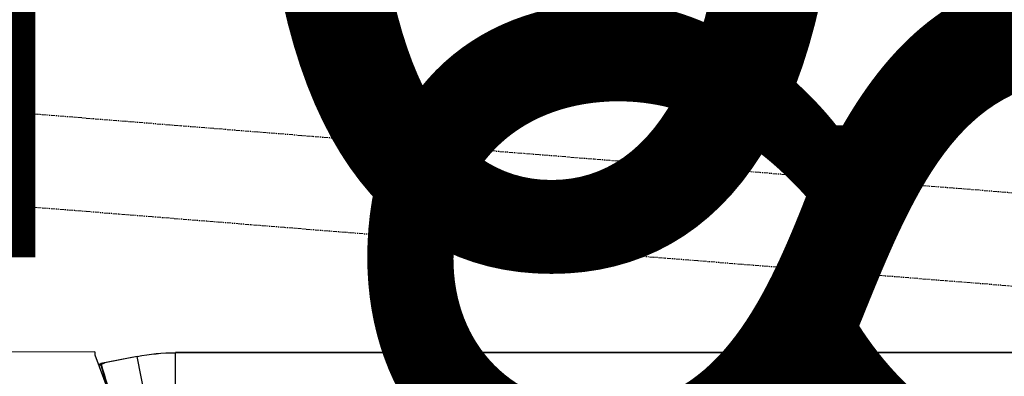
# Model space of a CAD drawing. Units: millimetres. Extents: x -245491 to 305054, y -506926 to 216988.
# Drawn here: x 57475 to 57581, y 22018 to 22057 of the extents above; entities that cross this region are included whole.
import ezdxf
from ezdxf.enums import TextEntityAlignment as Align

# ---------------------------------------------------------------- set-up
doc = ezdxf.new("R2010")
doc.units = ezdxf.units.MM
doc.linetypes.add('PHANTOM', pattern=[0.8, 0.45, -0.05, 0.1, -0.05, 0.1, -0.05])
for name, color, linetype in [('A-7-BEM', 7, 'Continuous'), ('ACHSEN', 7, 'Continuous'), ('D-1-BEM', 1, 'Continuous'), ('RUNDUNGEN', 7, 'Continuous')]:
    doc.layers.add(name, color=color, linetype=linetype)
doc.styles.add('Lan', font='arial.ttf', dxfattribs={"height": 100})

# ---------------------------------------------------------------- blocks, each defined once
blk = doc.blocks.new('D680118')
at = {"color": 7, "linetype": 'Continuous'}
for p, q in [((-298.89, 21), (-116.25, 21)), ((-298.89, 20.99), (-116.25, 20.99)), ((-112.15, 20.6), (-108.23, 19.82)), ((-107.6, 20.78), (-109.55, 15.46)), ((-107.6, 21.08), (-90.94, 21.04)), ((-107.6, 21.08), (-107.6, 20.78))]:
    blk.add_line(p, q, dxfattribs=at)
at = {"color": 9, "linetype": 'Continuous'}
for p, q in [((-116.25, 14.42), (-116.25, 21)), ((-113.32, 14.71), (-112.15, 20.6)), ((-112.16, 20.58), (-108.66, 19.89)), ((-108.65, 19.9), (-108.66, 19.89)), ((-108.66, 19.89), (-108.57, 19.87)), ((-108.57, 19.87), (-108.53, 19.87)), ((-108.53, 19.87), (-108.46, 19.85)), ((-108.46, 19.85), (-108.43, 19.85)), ((-108.27, 19.76), (-108.29, 19.74)), ((-108.22, 19.81), (-108.23, 19.81)), ((-108.22, 19.81), (-108.23, 19.81)), ((-108.23, 19.81), (-108.22, 19.81)), ((-108.19, 19.8), (-108.22, 19.72))]:
    blk.add_line(p, q, dxfattribs=at)
at = {"color": 7, "linetype": 'Continuous'}
for radius, start, end in [(21, 78.75, 90), (21.38, 67.2644, 67.9657)]:
    blk.add_arc((-116.25, 0), radius, start, end, dxfattribs=at)
at = {"color": 9, "linetype": 'Continuous'}
for centre, radius, start, end in [((-116.25, 0), 20.99, 78.75, 90), ((-461.74, 125.63), 368.97, 342.6253, 343.3224), ((-492.9, 134.35), 401.39, 342.8533, 343.4061), ((-116.21, 0.21), 21.08, 67.9256, 69.0017), ((-108.63, 18.62), 1.17, 70.325, 72.7745), ((-108.64, 18.61), 1.18, 69.4922, 70.3212), ((-116.25, 0), 21.29, 67.2537, 67.8523)]:
    blk.add_arc(centre, radius, start, end, dxfattribs=at)
for points, knots in [([(-108.43, 19.85), (-108.39, 19.84), (-108.33, 19.83), (-108.26, 19.82), (-108.23, 19.81)], [0, 0, 0, 0, 0.55492, 1, 1, 1, 1]), ([(-108.23, 19.81), (-108.23, 19.81), (-108.23, 19.81), (-108.24, 19.8), (-108.26, 19.78), (-108.27, 19.77), (-108.27, 19.76)], [0, 0, 0, 0, 0.084085, 0.28252, 0.597897, 1, 1, 1, 1])]:
    blk.add_open_spline(points, degree=3, knots=knots, dxfattribs=at)
at = {"layer": 'ACHSEN', "color": 8, "linetype": 'PHANTOM'}
blk.add_line((-283.25, 31.97), (-15.43, 53.54), dxfattribs=at)
at = {"layer": 'RUNDUNGEN', "color": 9, "linetype": 'PHANTOM'}
blk.add_line((-222.64, 26.82), (-11.41, 43.84), dxfattribs=at)
blk = doc.blocks.new('A$C6992CB32')
at = {"rotation": 270}
blk.add_blockref('D680118', (0, 0, 2.38), dxfattribs=at)

msp = doc.modelspace()

# ---------------------------------------------------------------- block references
at = {"xscale": -1, "rotation": 270}
msp.add_blockref('A$C6992CB32', (57375.37, 22000, -2.38), dxfattribs=at)

# ---------------------------------------------------------------- texts
at = {"layer": 'A-7-BEM', "style": 'Lan'}
msp.add_text('AP 110 L=640', height=100, dxfattribs=at).set_placement((56735.37, 22000), align=Align.BOTTOM_LEFT)
at = {"layer": 'D-1-BEM', "style": 'Lan'}
msp.add_text('DRT 80 L=2480', height=100, rotation=90, dxfattribs=at).set_placement((57645.01, 21700), align=Align.BOTTOM_LEFT)

doc.saveas('drawing.dxf')
